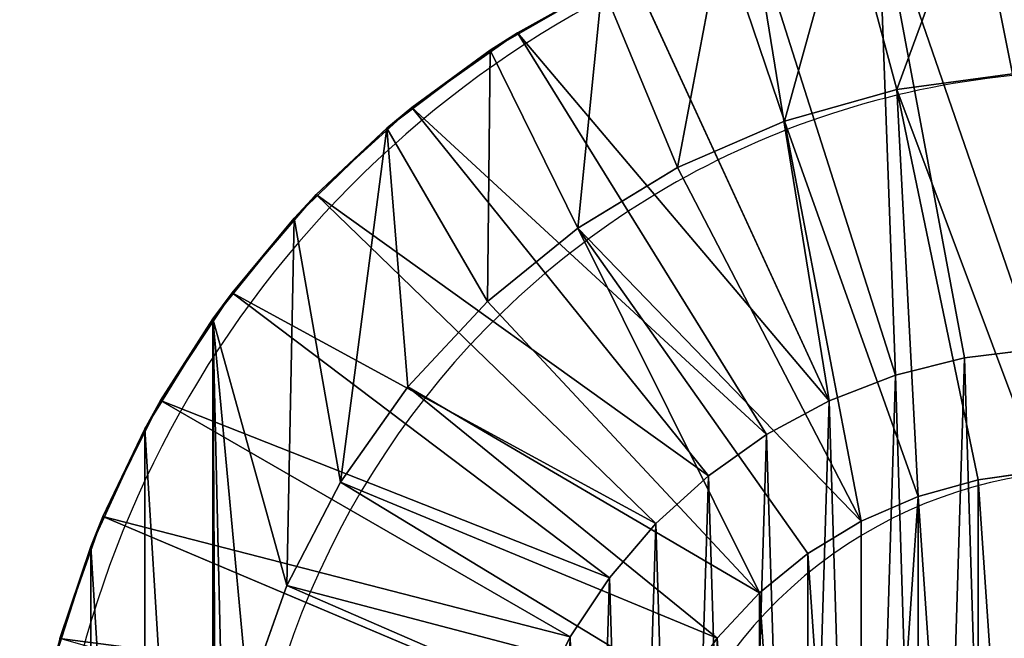
# Model space of a CAD drawing. Units: centimetres. Extents: x -674 to 602, y -521 to 245.
# Drawn here: x -289 to -280, y -171 to -165 of the extents above; entities that cross this region are included whole.
import ezdxf

# ---------------------------------------------------------------- set-up
doc = ezdxf.new("R2010")
doc.units = ezdxf.units.CM
doc.header["$LTSCALE"] = 2.54
doc.layers.get('0').update_dxf_attribs({"color": 255})
doc.layers.add('VP-DIM', color=7, linetype='Continuous')
doc.layers.add('VP-EQ', color=7, linetype='Continuous', true_color=0x8a3492)
doc.layers.get('VP-DIM').off()

# ---------------------------------------------------------------- blocks, each defined once
blk = doc.blocks.new('3DGeom-833_Defintion')
at = {"color": 0}
mesh = blk.add_polyface(dxfattribs=at)
corners = [(88.9, 39.91), (143.24, 39.91, 1.24), (132.71, 39.91), (124.61, 39.91, 650.22), (88.9, 39.91, 2540), (153.2, 39.91, 4.89), (162.04, 39.91, 10.76), (169.27, 39.91, 18.52), (174.51, 39.91, 27.74), (182.62, 39.91, 47.51), (136.22, 39.91, 536.54), (202.21, 39.91, 112.75), (157.99, 39.91, 424.36), (210.03, 39.91, 180.41), (205.84, 39.91, 248.4), (189.76, 39.91, 314.6), (123.26, 39.91, 764.48), (132.19, 39.91, 878.4), (151.31, 39.91, 991.06), (180.47, 39.91, 1101.55), (203, 39.91, 1188.14), (217.03, 39.91, 1276.5), (222.43, 39.91, 1365.81), (188.54, 39.91, 1671.79), (219.15, 39.91, 1455.22), (207.22, 39.91, 1543.89), (179.46, 39.91, 1800.73), (180.01, 39.91, 1929.99), (190.19, 39.91, 2058.85), (209.96, 39.91, 2186.59), (220.02, 39.91, 2268.12), (218.95, 39.91, 2350.26), (206.75, 39.91, 2431.49), (183.66, 39.91, 2510.32), (178.62, 39.91, 2520.12), (171.37, 39.91, 2528.42), (162.33, 39.91, 2534.72), (152.03, 39.91, 2538.66), (141.1, 39.91, 2540)]
mesh.append_faces([[corners[k] for k in face] for face in [(0, 1, 2), (14, 12, 15), (24, 23, 25), (37, 4, 38)]], dxfattribs={"vtx0": -1, "color": 0})
mesh.append_faces([[corners[k] for k in face] for face in [(1, 3, 5), (5, 3, 6), (6, 3, 7), (7, 3, 8), (8, 3, 9), (9, 10, 11), (11, 12, 13), (13, 12, 14), (3, 4, 16), (16, 4, 17), (17, 4, 18), (18, 4, 19), (19, 4, 20), (20, 4, 21), (21, 4, 22), (22, 23, 24), (23, 4, 26), (26, 4, 27), (27, 4, 28), (28, 4, 29), (29, 4, 30), (30, 4, 31), (31, 4, 32), (32, 4, 33), (33, 4, 34), (34, 4, 35), (35, 4, 36), (36, 4, 37)]], dxfattribs={"vtx0": -1, "vtx1": -1, "color": 0})
mesh.append_faces([[corners[k] for k in face] for face in [(1, 0, 3), (22, 4, 23)]], dxfattribs={"vtx0": -1, "vtx1": -1, "vtx2": -1, "color": 0})
mesh.append_faces([[corners[k] for k in face] for face in [(3, 0, 4), (9, 3, 10), (11, 10, 12)]], dxfattribs={"vtx0": -1, "vtx2": -1, "color": 0})
blk = doc.blocks.new('Group422#1')
at = {"color": 0, "extrusion": (3.6423e-16, 1, -7.11227e-15), "xscale": 0.05511810929756466, "yscale": 0.05511810929756463, "zscale": 0.05511810929756463, "rotation": 300.0116463824368}
blk.add_blockref('3DGeom-833_Defintion', (-51.1921, 189.056, -94.6087), dxfattribs=at)
blk = doc.blocks.new('Group421#1')
at = {"color": 0}
blk.add_blockref('Group422#1', (0, 0), dxfattribs=at)
blk = doc.blocks.new('Group328#3')
at = {"color": 43, "true_color": 0xcdb98c}
blk.add_blockref('Group421#1', (0, 0), dxfattribs=at)
blk = doc.blocks.new('3DGeom~1323_Defintion')
at = {"color": 0}
for p, q in [((233.4, 1248.7, 190.5), (128.4, 686.8, 1397.3)), ((233.4, 1248.7, 190.5), (128.4, 686.8, 1397.3)), ((385.1, 1210.5, 190.5), (211.8, 665.8, 1397.3)), ((385.1, 1210.5, 190.5), (211.8, 665.8, 1397.3)), ((530.9, 1154, 190.5), (292, 634.7, 1397.3)), ((530.9, 1154, 190.5), (292, 634.7, 1397.3)), ((668.7, 1080, 190.5), (566.2, 1137.1)), ((668.7, 1080, 190.5), (566.2, 1137.1)), ((668.7, 1080, 190.5), (367.8, 594, 1397.3)), ((668.7, 1080, 190.5), (367.8, 594, 1397.3)), ((668.7, 1080, 190.5), (701.7, 1058.9)), ((668.7, 1080, 190.5), (701.7, 1058.9)), ((796.4, 989.7, 190.5), (701.7, 1058.9)), ((796.4, 989.7, 190.5), (701.7, 1058.9)), ((112.1, 539.5, 1248.1), (210.1, 1011.2)), ((112.1, 539.5, 1248.1), (210.1, 1011.2)), ((796.4, 989.7, 190.5), (438, 544.3, 1397.3)), ((796.4, 989.7, 190.5), (438, 544.3, 1397.3)), ((796.4, 989.7, 190.5), (826.5, 964.7)), ((796.4, 989.7, 190.5), (826.5, 964.7)), ((184.5, 519.2, 1248.1), (345.9, 973.2)), ((184.5, 519.2, 1248.1), (345.9, 973.2)), ((912, 884.3, 190.5), (826.5, 964.7)), ((912, 884.3, 190.5), (826.5, 964.7)), ((253.5, 489.3, 1248.1), (475.2, 917.1)), ((253.5, 489.3, 1248.1), (475.2, 917.1)), ((912, 884.3, 190.5), (501.6, 486.4, 1397.3)), ((912, 884.3, 190.5), (501.6, 486.4, 1397.3)), ((912, 884.3, 190.5), (938.8, 855.8)), ((912, 884.3, 190.5), (938.8, 855.8)), ((1013.7, 765.5, 190.5), (938.8, 855.8)), ((1013.7, 765.5, 190.5), (938.8, 855.8)), ((317.8, 450.2, 1248.1), (595.6, 843.8)), ((317.8, 450.2, 1248.1), (595.6, 843.8)), ((1013.7, 765.5, 190.5), (557.5, 421, 1397.3)), ((1013.7, 765.5, 190.5), (557.5, 421, 1397.3)), ((1013.7, 765.5, 190.5), (1036.8, 733.9)), ((1013.7, 765.5, 190.5), (1036.8, 733.9)), ((376.1, 402.7, 1248.1), (705, 754.8)), ((376.1, 402.7, 1248.1), (705, 754.8)), ((1100.1, 635.2, 190.5), (1036.8, 733.9)), ((1100.1, 635.2, 190.5), (1036.8, 733.9)), ((427.5, 347.8, 1248.1), (801.2, 651.8)), ((427.5, 347.8, 1248.1), (801.2, 651.8)), ((1100.1, 635.2, 190.5), (605.1, 349.3, 1397.3)), ((1100.1, 635.2, 190.5), (605.1, 349.3, 1397.3)), ((1100.1, 635.2, 190.5), (1119.2, 601)), ((1100.1, 635.2, 190.5), (1119.2, 601)), ((1169.8, 495.1, 190.5), (1119.2, 601)), ((1169.8, 495.1, 190.5), (1119.2, 601)), ((470.8, 286.3, 1248.1), (882.5, 536.7)), ((470.8, 286.3, 1248.1), (882.5, 536.7)), ((1169.8, 495.1, 190.5), (643.4, 272.3, 1397.3)), ((1169.8, 495.1, 190.5), (643.4, 272.3, 1397.3)), ((1169.8, 495.1, 190.5), (1184.5, 458.9)), ((1169.8, 495.1, 190.5), (1184.5, 458.9)), ((1221.8, 347.6, 190.5), (1184.5, 458.9)), ((1221.8, 347.6, 190.5), (1184.5, 458.9)), ((505.4, 219.5, 1248.1), (947.3, 411.5)), ((505.4, 219.5, 1248.1), (947.3, 411.5))]:
    blk.add_line(p, q, dxfattribs=at)
at = {"color": 18, "true_color": 0x000000}
for p, q in [((668.7, 1080, 190.5), (530.9, 1154, 190.5)), ((530.9, 1154, 190.5), (668.7, 1080, 190.5)), ((701.7, 1058.9), (566.2, 1137.1)), ((566.2, 1137.1), (701.7, 1058.9)), ((796.4, 989.7, 190.5), (668.7, 1080, 190.5)), ((668.7, 1080, 190.5), (796.4, 989.7, 190.5)), ((826.5, 964.7), (701.7, 1058.9)), ((701.7, 1058.9), (826.5, 964.7)), ((70.5, 1030.4), (210.1, 1011.2)), ((210.1, 1011.2), (70.5, 1030.4)), ((210.1, 1011.2), (345.9, 973.2)), ((345.9, 973.2), (210.1, 1011.2)), ((912, 884.3, 190.5), (796.4, 989.7, 190.5)), ((796.4, 989.7, 190.5), (912, 884.3, 190.5)), ((345.9, 973.2), (475.2, 917.1)), ((475.2, 917.1), (345.9, 973.2)), ((938.8, 855.8), (826.5, 964.7)), ((826.5, 964.7), (938.8, 855.8)), ((475.2, 917.1), (595.6, 843.8)), ((595.6, 843.8), (475.2, 917.1)), ((1013.7, 765.5, 190.5), (912, 884.3, 190.5)), ((912, 884.3, 190.5), (1013.7, 765.5, 190.5)), ((1036.8, 733.9), (938.8, 855.8)), ((938.8, 855.8), (1036.8, 733.9)), ((595.6, 843.8), (705, 754.8)), ((705, 754.8), (595.6, 843.8)), ((1100.1, 635.2, 190.5), (1013.7, 765.5, 190.5)), ((1013.7, 765.5, 190.5), (1100.1, 635.2, 190.5)), ((705, 754.8), (801.2, 651.8)), ((801.2, 651.8), (705, 754.8)), ((1119.2, 601), (1036.8, 733.9)), ((1036.8, 733.9), (1119.2, 601)), ((43, 697.3, 1397.3), (128.4, 686.8, 1397.3)), ((128.4, 686.8, 1397.3), (43, 697.3, 1397.3)), ((128.4, 686.8, 1397.3), (211.8, 665.8, 1397.3)), ((211.8, 665.8, 1397.3), (128.4, 686.8, 1397.3)), ((211.8, 665.8, 1397.3), (292, 634.7, 1397.3)), ((292, 634.7, 1397.3), (211.8, 665.8, 1397.3)), ((801.2, 651.8), (882.5, 536.7)), ((882.5, 536.7), (801.2, 651.8)), ((292, 634.7, 1397.3), (367.8, 594, 1397.3)), ((367.8, 594, 1397.3), (292, 634.7, 1397.3)), ((1169.8, 495.1, 190.5), (1100.1, 635.2, 190.5)), ((1100.1, 635.2, 190.5), (1169.8, 495.1, 190.5)), ((1184.5, 458.9), (1119.2, 601)), ((1119.2, 601), (1184.5, 458.9)), ((367.8, 594, 1397.3), (438, 544.3, 1397.3)), ((438, 544.3, 1397.3), (367.8, 594, 1397.3)), ((37.6, 549.8, 1248.1), (112.1, 539.5, 1248.1)), ((112.1, 539.5, 1248.1), (37.6, 549.8, 1248.1)), ((112.1, 539.5, 1248.1), (184.5, 519.2, 1248.1)), ((184.5, 519.2, 1248.1), (112.1, 539.5, 1248.1)), ((438, 544.3, 1397.3), (501.6, 486.4, 1397.3)), ((501.6, 486.4, 1397.3), (438, 544.3, 1397.3)), ((882.5, 536.7), (947.3, 411.5)), ((947.3, 411.5), (882.5, 536.7)), ((184.5, 519.2, 1248.1), (253.5, 489.3, 1248.1)), ((253.5, 489.3, 1248.1), (184.5, 519.2, 1248.1)), ((253.5, 489.3, 1248.1), (317.8, 450.2, 1248.1)), ((317.8, 450.2, 1248.1), (253.5, 489.3, 1248.1)), ((1221.8, 347.6, 190.5), (1169.8, 495.1, 190.5)), ((1169.8, 495.1, 190.5), (1221.8, 347.6, 190.5)), ((501.6, 486.4, 1397.3), (557.5, 421, 1397.3)), ((557.5, 421, 1397.3), (501.6, 486.4, 1397.3)), ((1231.9, 309.8), (1184.5, 458.9)), ((1184.5, 458.9), (1231.9, 309.8)), ((317.8, 450.2, 1248.1), (376.1, 402.7, 1248.1)), ((376.1, 402.7, 1248.1), (317.8, 450.2, 1248.1)), ((557.5, 421, 1397.3), (605.1, 349.3, 1397.3)), ((605.1, 349.3, 1397.3), (557.5, 421, 1397.3)), ((947.3, 411.5), (994.6, 278.7)), ((994.6, 278.7), (947.3, 411.5)), ((376.1, 402.7, 1248.1), (427.5, 347.8, 1248.1)), ((427.5, 347.8, 1248.1), (376.1, 402.7, 1248.1)), ((427.5, 347.8, 1248.1), (470.8, 286.3, 1248.1)), ((470.8, 286.3, 1248.1), (427.5, 347.8, 1248.1)), ((605.1, 349.3, 1397.3), (643.4, 272.3, 1397.3)), ((643.4, 272.3, 1397.3), (605.1, 349.3, 1397.3))]:
    blk.add_line(p, q, dxfattribs=at)
mesh = blk.add_polyface(dxfattribs=at)
corners = [(-1248.7, 233.4), (-1267.9, -78.2), (-1267.9, 78.2), (-1248.7, -233.4), (-1210.5, 385.1), (-1210.5, -385.1), (-1154, 530.9), (-1154, -530.9), (-1080, 668.7), (-1080, -668.7), (-989.7, 796.4), (-1032.9, 0), (-1023.2, 140.6), (-994.6, 278.7), (-947.3, 411.5), (-884.3, 912), (-882.5, 536.7), (-765.5, 1013.7), (-801.2, 651.8), (-705, 754.8), (-635.2, 1100.1), (-595.6, 843.8), (-495.1, 1169.8), (-475.2, 917.1), (-347.6, 1221.8), (-345.9, 973.2), (-194.9, 1255.3), (-210.1, 1011.2), (-70.5, 1030.4), (-39.1, 1269.7), (70.5, 1030.4), (117.2, 1264.9), (210.1, 1011.2), (271.8, 1240.9), (345.9, 973.2), (422.2, 1198.1), (475.2, 917.1), (566.2, 1137.1), (595.6, 843.8), (701.7, 1058.9), (705, 754.8), (826.5, 964.7), (801.2, 651.8), (882.5, 536.7), (938.8, 855.8), (947.3, 411.5), (1036.8, 733.9), (994.6, 278.7), (1023.2, 140.6), (1032.9, 0), (-989.7, -796.4), (-1023.2, -140.6), (-994.6, -278.7), (-947.3, -411.5), (-884.3, -912), (-882.5, -536.7), (-765.5, -1013.7), (-801.2, -651.8), (-705, -754.8), (-635.2, -1100.1), (-595.6, -843.8), (-495.1, -1169.8), (-475.2, -917.1), (-347.6, -1221.8), (-345.9, -973.2), (-194.9, -1255.3), (-210.1, -1011.2), (-70.5, -1030.4), (-39.1, -1269.7), (70.5, -1030.4), (0, -1270.3), (117.2, -1264.9), (210.1, -1011.2), (271.8, -1240.9), (345.9, -973.2), (422.2, -1198.1), (475.2, -917.1), (566.2, -1137.1), (595.6, -843.8), (701.7, -1058.9), (705, -754.8), (826.5, -964.7), (801.2, -651.8), (882.5, -536.7), (938.8, -855.8), (947.3, -411.5), (1036.8, -733.9), (994.6, -278.7), (1023.2, -140.6), (1119.2, 601), (1119.2, -601), (1184.5, 458.9), (1184.5, -458.9), (1231.9, 309.8), (1231.9, -309.8), (1260.7, 156.1), (1260.7, -156.1), (1270.3, 0)]
mesh.append_faces([[corners[k] for k in face] for face in [(0, 1, 2), (96, 95, 97)]], dxfattribs={"vtx0": -1, "color": 18})
mesh.append_faces([[corners[k] for k in face] for face in [(1, 0, 3), (3, 4, 5), (5, 6, 7), (7, 8, 9), (11, 10, 12), (12, 10, 13), (13, 10, 14), (14, 15, 16), (16, 17, 18), (18, 17, 19), (19, 20, 21), (21, 22, 23), (23, 24, 25), (25, 26, 27), (27, 26, 28), (28, 29, 30), (30, 31, 32), (32, 33, 34), (34, 35, 36), (36, 37, 38), (38, 39, 40), (40, 41, 42), (42, 41, 43), (43, 44, 45), (45, 46, 47), (47, 46, 48), (48, 46, 49), (50, 53, 54), (54, 55, 56), (56, 58, 59), (59, 60, 61), (61, 62, 63), (63, 64, 65), (65, 67, 68), (68, 69, 70), (70, 69, 71), (71, 72, 73), (73, 74, 75), (75, 76, 77), (77, 78, 79), (79, 80, 81), (81, 83, 84), (84, 85, 86), (86, 89, 90), (90, 91, 92), (92, 93, 94), (94, 95, 96)]], dxfattribs={"vtx0": -1, "vtx1": -1, "color": 18})
mesh.append_faces([[corners[k] for k in face] for face in [(9, 10, 11), (86, 49, 46)]], dxfattribs={"vtx0": -1, "vtx1": -1, "vtx2": -1, "color": 18})
mesh.append_faces([[corners[k] for k in face] for face in [(3, 0, 4), (5, 4, 6), (7, 6, 8), (9, 8, 10), (14, 10, 15), (16, 15, 17), (19, 17, 20), (21, 20, 22), (23, 22, 24), (25, 24, 26), (28, 26, 29), (30, 29, 31), (32, 31, 33), (34, 33, 35), (36, 35, 37), (38, 37, 39), (40, 39, 41), (43, 41, 44), (45, 44, 46), (11, 50, 9), (50, 11, 51), (50, 51, 52), (50, 52, 53), (54, 53, 55), (56, 55, 57), (56, 57, 58), (59, 58, 60), (61, 60, 62), (63, 62, 64), (65, 64, 66), (65, 66, 67), (68, 67, 69), (71, 69, 72), (73, 72, 74), (75, 74, 76), (77, 76, 78), (79, 78, 80), (81, 80, 82), (81, 82, 83), (84, 83, 85), (86, 85, 87), (86, 87, 88), (86, 88, 49), (86, 46, 89), (90, 89, 91), (92, 91, 93), (94, 93, 95)]], dxfattribs={"vtx0": -1, "vtx2": -1, "color": 18})
mesh = blk.add_polyface(dxfattribs=at)
corners = [(43, 697.3, 1397.3), (233.4, 1248.7, 190.5), (78.2, 1267.9, 190.5), (128.4, 686.8, 1397.3)]
mesh.append_faces([[corners[k] for k in face] for face in [(0, 1, 2), (1, 0, 3)]], dxfattribs={"vtx0": -1, "color": 18})
mesh = blk.add_polyface(dxfattribs=at)
corners = [(233.4, 1248.7, 190.5), (211.8, 665.8, 1397.3), (385.1, 1210.5, 190.5), (128.4, 686.8, 1397.3)]
mesh.append_faces([[corners[k] for k in face] for face in [(0, 1, 2), (1, 0, 3)]], dxfattribs={"vtx0": -1, "color": 18})
mesh = blk.add_polyface(dxfattribs=at)
corners = [(385.1, 1210.5, 190.5), (292, 634.7, 1397.3), (530.9, 1154, 190.5), (211.8, 665.8, 1397.3)]
mesh.append_faces([[corners[k] for k in face] for face in [(0, 1, 2), (1, 0, 3)]], dxfattribs={"vtx0": -1, "color": 18})
mesh = blk.add_polyface(dxfattribs=at)
corners = [(292, 634.7, 1397.3), (668.7, 1080, 190.5), (530.9, 1154, 190.5), (367.8, 594, 1397.3)]
mesh.append_faces([[corners[k] for k in face] for face in [(0, 1, 2), (1, 0, 3)]], dxfattribs={"vtx0": -1, "color": 18})
mesh = blk.add_polyface(dxfattribs=at)
corners = [(668.7, 1080, 190.5), (566.2, 1137.1), (530.9, 1154, 190.5)]
mesh.append_faces([[corners[k] for k in face] for face in [(0, 1, 2)]], dxfattribs={"color": 18})
mesh = blk.add_polyface(dxfattribs=at)
corners = [(668.7, 1080, 190.5), (701.7, 1058.9), (566.2, 1137.1)]
mesh.append_faces([[corners[k] for k in face] for face in [(0, 1, 2)]], dxfattribs={"color": 18})
mesh = blk.add_polyface(dxfattribs=at)
corners = [(367.8, 594, 1397.3), (796.4, 989.7, 190.5), (668.7, 1080, 190.5), (438, 544.3, 1397.3)]
mesh.append_faces([[corners[k] for k in face] for face in [(0, 1, 2), (1, 0, 3)]], dxfattribs={"vtx0": -1, "color": 18})
mesh = blk.add_polyface(dxfattribs=at)
corners = [(796.4, 989.7, 190.5), (701.7, 1058.9), (668.7, 1080, 190.5)]
mesh.append_faces([[corners[k] for k in face] for face in [(0, 1, 2)]], dxfattribs={"color": 18})
mesh = blk.add_polyface(dxfattribs=at)
corners = [(796.4, 989.7, 190.5), (826.5, 964.7), (701.7, 1058.9)]
mesh.append_faces([[corners[k] for k in face] for face in [(0, 1, 2)]], dxfattribs={"color": 18})
mesh = blk.add_polyface(dxfattribs=at)
corners = [(210.1, 1011.2), (37.6, 549.8, 1248.1), (70.5, 1030.4), (112.1, 539.5, 1248.1)]
mesh.append_faces([[corners[k] for k in face] for face in [(0, 1, 2), (1, 0, 3)]], dxfattribs={"vtx0": -1, "color": 18})
mesh = blk.add_polyface(dxfattribs=at)
corners = [(184.5, 519.2, 1248.1), (210.1, 1011.2), (345.9, 973.2), (112.1, 539.5, 1248.1)]
mesh.append_faces([[corners[k] for k in face] for face in [(0, 1, 2), (1, 0, 3)]], dxfattribs={"vtx0": -1, "color": 18})
mesh = blk.add_polyface(dxfattribs=at)
corners = [(438, 544.3, 1397.3), (912, 884.3, 190.5), (796.4, 989.7, 190.5), (501.6, 486.4, 1397.3)]
mesh.append_faces([[corners[k] for k in face] for face in [(0, 1, 2), (1, 0, 3)]], dxfattribs={"vtx0": -1, "color": 18})
mesh = blk.add_polyface(dxfattribs=at)
corners = [(912, 884.3, 190.5), (826.5, 964.7), (796.4, 989.7, 190.5)]
mesh.append_faces([[corners[k] for k in face] for face in [(0, 1, 2)]], dxfattribs={"color": 18})
mesh = blk.add_polyface(dxfattribs=at)
corners = [(253.5, 489.3, 1248.1), (345.9, 973.2), (475.2, 917.1), (184.5, 519.2, 1248.1)]
mesh.append_faces([[corners[k] for k in face] for face in [(0, 1, 2), (1, 0, 3)]], dxfattribs={"vtx0": -1, "color": 18})
mesh = blk.add_polyface(dxfattribs=at)
corners = [(912, 884.3, 190.5), (938.8, 855.8), (826.5, 964.7)]
mesh.append_faces([[corners[k] for k in face] for face in [(0, 1, 2)]], dxfattribs={"color": 18})
mesh = blk.add_polyface(dxfattribs=at)
corners = [(595.6, 843.8), (253.5, 489.3, 1248.1), (475.2, 917.1), (317.8, 450.2, 1248.1)]
mesh.append_faces([[corners[k] for k in face] for face in [(0, 1, 2), (1, 0, 3)]], dxfattribs={"vtx0": -1, "color": 18})
mesh = blk.add_polyface(dxfattribs=at)
corners = [(1013.7, 765.5, 190.5), (501.6, 486.4, 1397.3), (557.5, 421, 1397.3), (912, 884.3, 190.5)]
mesh.append_faces([[corners[k] for k in face] for face in [(0, 1, 2), (1, 0, 3)]], dxfattribs={"vtx0": -1, "color": 18})
mesh = blk.add_polyface(dxfattribs=at)
corners = [(912, 884.3, 190.5), (1013.7, 765.5, 190.5), (938.8, 855.8)]
mesh.append_faces([[corners[k] for k in face] for face in [(0, 1, 2)]], dxfattribs={"color": 18})
mesh = blk.add_polyface(dxfattribs=at)
corners = [(938.8, 855.8), (1013.7, 765.5, 190.5), (1036.8, 733.9)]
mesh.append_faces([[corners[k] for k in face] for face in [(0, 1, 2)]], dxfattribs={"color": 18})
mesh = blk.add_polyface(dxfattribs=at)
corners = [(376.1, 402.7, 1248.1), (595.6, 843.8), (705, 754.8), (317.8, 450.2, 1248.1)]
mesh.append_faces([[corners[k] for k in face] for face in [(0, 1, 2), (1, 0, 3)]], dxfattribs={"vtx0": -1, "color": 18})
mesh = blk.add_polyface(dxfattribs=at)
corners = [(1100.1, 635.2, 190.5), (557.5, 421, 1397.3), (605.1, 349.3, 1397.3), (1013.7, 765.5, 190.5)]
mesh.append_faces([[corners[k] for k in face] for face in [(0, 1, 2), (1, 0, 3)]], dxfattribs={"vtx0": -1, "color": 18})
mesh = blk.add_polyface(dxfattribs=at)
corners = [(1013.7, 765.5, 190.5), (1100.1, 635.2, 190.5), (1036.8, 733.9)]
mesh.append_faces([[corners[k] for k in face] for face in [(0, 1, 2)]], dxfattribs={"color": 18})
mesh = blk.add_polyface(dxfattribs=at)
corners = [(376.1, 402.7, 1248.1), (801.2, 651.8), (427.5, 347.8, 1248.1), (705, 754.8)]
mesh.append_faces([[corners[k] for k in face] for face in [(0, 1, 2), (1, 0, 3)]], dxfattribs={"vtx0": -1, "color": 18})
mesh = blk.add_polyface(dxfattribs=at)
corners = [(1036.8, 733.9), (1100.1, 635.2, 190.5), (1119.2, 601)]
mesh.append_faces([[corners[k] for k in face] for face in [(0, 1, 2)]], dxfattribs={"color": 18})
mesh = blk.add_polyface(dxfattribs=at)
corners = [(-695.7, -64.5, 1397.3), (-690.4, 107.2, 1397.3), (-698.3, 21.5, 1397.3), (-682.5, -149.5, 1397.3), (-672, 191.2, 1397.3), (-658.9, -232.2, 1397.3), (-643.4, 272.3, 1397.3), (-625.4, -311.4, 1397.3), (-605.1, 349.3, 1397.3), (-582.4, -385.9, 1397.3), (-557.5, 421, 1397.3), (-530.6, -454.6, 1397.3), (-501.6, 486.4, 1397.3), (-470.7, -516.3, 1397.3), (-438, 544.3, 1397.3), (-403.7, -570.2, 1397.3), (-367.8, 594, 1397.3), (-330.5, -615.5, 1397.3), (-292, 634.7, 1397.3), (-252.4, -651.5, 1397.3), (-211.8, 665.8, 1397.3), (-170.4, -677.6, 1397.3), (-128.4, 686.8, 1397.3), (-85.9, -693.4, 1397.3), (-43, 697.3, 1397.3), (0, -698.7, 1397.3), (43, 697.3, 1397.3), (85.9, -693.4, 1397.3), (128.4, 686.8, 1397.3), (170.4, -677.6, 1397.3), (211.8, 665.8, 1397.3), (252.4, -651.5, 1397.3), (292, 634.7, 1397.3), (330.5, -615.5, 1397.3), (367.8, 594, 1397.3), (403.7, -570.2, 1397.3), (438, 544.3, 1397.3), (470.7, -516.3, 1397.3), (501.6, 486.4, 1397.3), (530.6, -454.6, 1397.3), (557.5, 421, 1397.3), (582.4, -385.9, 1397.3), (605.1, 349.3, 1397.3), (625.4, -311.4, 1397.3), (643.4, 272.3, 1397.3), (658.9, -232.2, 1397.3), (672, 191.2, 1397.3), (682.5, -149.5, 1397.3), (690.4, 107.2, 1397.3), (695.7, -64.5, 1397.3), (698.3, 21.5, 1397.3), (698.7, 0, 1397.3)]
mesh.append_faces([[corners[k] for k in face] for face in [(0, 1, 2), (50, 49, 51)]], dxfattribs={"vtx0": -1, "color": 18})
mesh.append_faces([[corners[k] for k in face] for face in [(1, 3, 4), (4, 5, 6), (6, 7, 8), (8, 9, 10), (10, 11, 12), (12, 13, 14), (14, 15, 16), (16, 17, 18), (18, 19, 20), (20, 21, 22), (22, 23, 24), (24, 25, 26), (26, 27, 28), (28, 29, 30), (30, 31, 32), (32, 33, 34), (34, 35, 36), (36, 37, 38), (38, 39, 40), (40, 41, 42), (42, 43, 44), (44, 45, 46), (46, 47, 48), (48, 49, 50)]], dxfattribs={"vtx0": -1, "vtx1": -1, "color": 18})
mesh.append_faces([[corners[k] for k in face] for face in [(1, 0, 3), (4, 3, 5), (6, 5, 7), (8, 7, 9), (10, 9, 11), (12, 11, 13), (14, 13, 15), (16, 15, 17), (18, 17, 19), (20, 19, 21), (22, 21, 23), (24, 23, 25), (26, 25, 27), (28, 27, 29), (30, 29, 31), (32, 31, 33), (34, 33, 35), (36, 35, 37), (38, 37, 39), (40, 39, 41), (42, 41, 43), (44, 43, 45), (46, 45, 47), (48, 47, 49)]], dxfattribs={"vtx0": -1, "vtx2": -1, "color": 18})
mesh = blk.add_polyface(dxfattribs=at)
corners = [(427.5, 347.8, 1248.1), (882.5, 536.7), (470.8, 286.3, 1248.1), (801.2, 651.8)]
mesh.append_faces([[corners[k] for k in face] for face in [(0, 1, 2), (1, 0, 3)]], dxfattribs={"vtx0": -1, "color": 18})
mesh = blk.add_polyface(dxfattribs=at)
corners = [(1169.8, 495.1, 190.5), (605.1, 349.3, 1397.3), (643.4, 272.3, 1397.3), (1100.1, 635.2, 190.5)]
mesh.append_faces([[corners[k] for k in face] for face in [(0, 1, 2), (1, 0, 3)]], dxfattribs={"vtx0": -1, "color": 18})
mesh = blk.add_polyface(dxfattribs=at)
corners = [(1100.1, 635.2, 190.5), (1169.8, 495.1, 190.5), (1119.2, 601)]
mesh.append_faces([[corners[k] for k in face] for face in [(0, 1, 2)]], dxfattribs={"color": 18})
mesh = blk.add_polyface(dxfattribs=at)
corners = [(1119.2, 601), (1169.8, 495.1, 190.5), (1184.5, 458.9)]
mesh.append_faces([[corners[k] for k in face] for face in [(0, 1, 2)]], dxfattribs={"color": 18})
mesh = blk.add_polyface(dxfattribs=at)
corners = [(-545.9, 75, 1248.1), (-545.9, -75, 1248.1), (-551.1, 0, 1248.1), (-530.6, 148.7, 1248.1), (-530.6, -148.7, 1248.1), (-505.4, 219.5, 1248.1), (-505.4, -219.5, 1248.1), (-470.8, 286.3, 1248.1), (-470.8, -286.3, 1248.1), (-427.5, 347.8, 1248.1), (-427.5, -347.8, 1248.1), (-376.1, 402.7, 1248.1), (-376.1, -402.7, 1248.1), (-317.8, 450.2, 1248.1), (-317.8, -450.2, 1248.1), (-253.5, 489.3, 1248.1), (-253.5, -489.3, 1248.1), (-184.5, 519.2, 1248.1), (-184.5, -519.2, 1248.1), (-112.1, 539.5, 1248.1), (-112.1, -539.5, 1248.1), (-37.6, 549.8, 1248.1), (-37.6, -549.8, 1248.1), (37.6, 549.8, 1248.1), (0, -551.1, 1248.1), (37.6, -549.8, 1248.1), (112.1, 539.5, 1248.1), (112.1, -539.5, 1248.1), (184.5, 519.2, 1248.1), (184.5, -519.2, 1248.1), (253.5, -489.3, 1248.1), (253.5, 489.3, 1248.1), (317.8, 450.2, 1248.1), (317.8, -450.2, 1248.1), (376.1, 402.7, 1248.1), (376.1, -402.7, 1248.1), (427.5, 347.8, 1248.1), (427.5, -347.8, 1248.1), (470.8, 286.3, 1248.1), (470.8, -286.3, 1248.1), (505.4, 219.5, 1248.1), (505.4, -219.5, 1248.1), (530.6, 148.7, 1248.1), (530.6, -148.7, 1248.1), (545.9, 75, 1248.1), (545.9, -75, 1248.1), (551.1, 0, 1248.1)]
mesh.append_faces([[corners[k] for k in face] for face in [(0, 1, 2), (45, 44, 46)]], dxfattribs={"vtx0": -1, "color": 18})
mesh.append_faces([[corners[k] for k in face] for face in [(1, 3, 4), (4, 5, 6), (6, 7, 8), (8, 9, 10), (10, 11, 12), (12, 13, 14), (14, 15, 16), (16, 17, 18), (18, 19, 20), (20, 21, 22), (22, 23, 24), (24, 23, 25), (25, 26, 27), (27, 28, 29), (29, 28, 30), (30, 32, 33), (33, 34, 35), (35, 36, 37), (37, 38, 39), (39, 40, 41), (41, 42, 43), (43, 44, 45)]], dxfattribs={"vtx0": -1, "vtx1": -1, "color": 18})
mesh.append_faces([[corners[k] for k in face] for face in [(1, 0, 3), (4, 3, 5), (6, 5, 7), (8, 7, 9), (10, 9, 11), (12, 11, 13), (14, 13, 15), (16, 15, 17), (18, 17, 19), (20, 19, 21), (22, 21, 23), (25, 23, 26), (27, 26, 28), (30, 28, 31), (30, 31, 32), (33, 32, 34), (35, 34, 36), (37, 36, 38), (39, 38, 40), (41, 40, 42), (43, 42, 44)]], dxfattribs={"vtx0": -1, "vtx2": -1, "color": 18})
mesh = blk.add_polyface(dxfattribs=at)
corners = [(470.8, 286.3, 1248.1), (947.3, 411.5), (505.4, 219.5, 1248.1), (882.5, 536.7)]
mesh.append_faces([[corners[k] for k in face] for face in [(0, 1, 2), (1, 0, 3)]], dxfattribs={"vtx0": -1, "color": 18})
mesh = blk.add_polyface(dxfattribs=at)
corners = [(1221.8, 347.6, 190.5), (643.4, 272.3, 1397.3), (672, 191.2, 1397.3), (1169.8, 495.1, 190.5)]
mesh.append_faces([[corners[k] for k in face] for face in [(0, 1, 2), (1, 0, 3)]], dxfattribs={"vtx0": -1, "color": 18})
mesh = blk.add_polyface(dxfattribs=at)
corners = [(1169.8, 495.1, 190.5), (1221.8, 347.6, 190.5), (1184.5, 458.9)]
mesh.append_faces([[corners[k] for k in face] for face in [(0, 1, 2)]], dxfattribs={"color": 18})
mesh = blk.add_polyface(dxfattribs=at)
corners = [(1184.5, 458.9), (1221.8, 347.6, 190.5), (1231.9, 309.8)]
mesh.append_faces([[corners[k] for k in face] for face in [(0, 1, 2)]], dxfattribs={"color": 18})
mesh = blk.add_polyface(dxfattribs=at)
corners = [(505.4, 219.5, 1248.1), (994.6, 278.7), (530.6, 148.7, 1248.1), (947.3, 411.5)]
mesh.append_faces([[corners[k] for k in face] for face in [(0, 1, 2), (1, 0, 3)]], dxfattribs={"vtx0": -1, "color": 18})
blk = doc.blocks.new('Group70')
at = {"color": 18, "true_color": 0x000000, "extrusion": (-8.32667e-16, 1, 1.73515e-16), "xscale": 0.007872148526935126, "yscale": 0.007872148526935128, "zscale": 0.007872148526935128, "rotation": 90}
blk.add_blockref('3DGeom~1323_Defintion', (50.3486, 29.113, -127.5507), dxfattribs=at)
blk = doc.blocks.new('Group69')
at = {"color": 0}
blk.add_blockref('Group70', (0, 0), dxfattribs=at)
blk = doc.blocks.new('Group53#3')
at = {"color": 0}
blk.add_blockref('Group69', (0, 0), dxfattribs=at)
blk = doc.blocks.new('RB1207 3D')
at = {"color": 7, "true_color": 0xebebeb}
blk.add_blockref('Group328#3', (-319.1058, 50.4022), dxfattribs=at)
at = {"color": 0, "extrusion": (-1, -3.33067e-16, 6.18394e-14), "rotation": 180}
blk.add_blockref('Group53#3', (-26.1421, -85.6007, 246.0476), dxfattribs=at)
blk = doc.blocks.new('1207,')
at = {"color": 7, "linetype": 'Continuous', "lineweight": 25}
for radius, start, end in [(10, 74.13621, 270), (8.1308, 82.03641, 180), (4.338, 59.84602, 270)]:
    blk.add_arc((130.5862, 223.3139), radius, start, end, dxfattribs=at)
blk = doc.blocks.new('RB1207 2D')
at = {"layer": 'VP-EQ', "color": 7}
blk.add_blockref('1207,', (0, 0), dxfattribs=at)

msp = doc.modelspace()

# ---------------------------------------------------------------- block references
msp.add_blockref('RB1207 3D', (-4.0502, -149.8572))
at = {"layer": 'VP-DIM', "color": 7}
msp.add_blockref('RB1207 2D', (-409.547, -397.375), dxfattribs=at)

doc.saveas('drawing.dxf')
